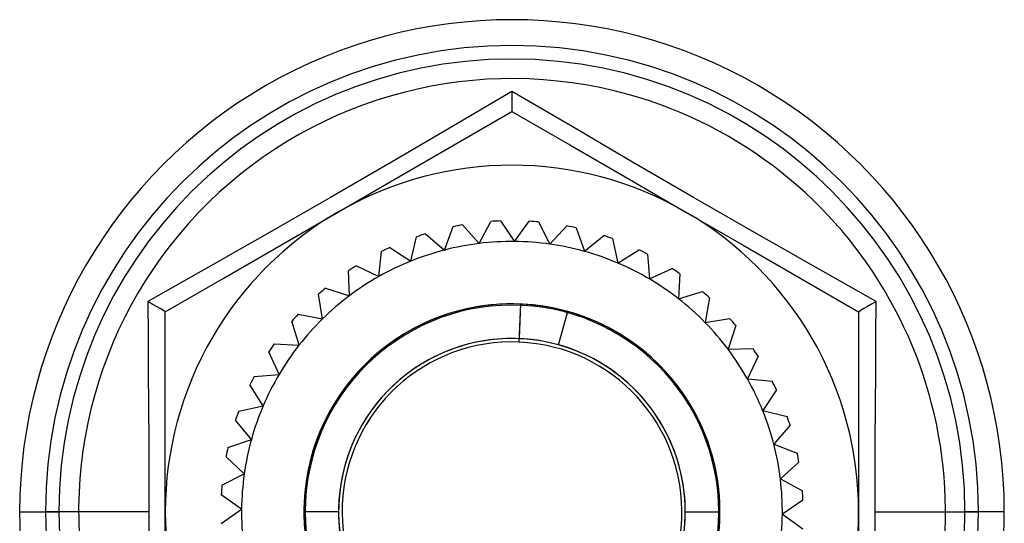
# Model space of a CAD drawing. Units: millimetres. Extents: x -69 to -30, y 247 to 736.
# Drawn here: x -57 to -42, y 554 to 561 of the extents above; entities that cross this region are included whole.
import ezdxf

# ---------------------------------------------------------------- set-up
doc = ezdxf.new("R2010")
doc.units = ezdxf.units.MM
doc.layers.add('MAIN-1', color=7, linetype='Continuous')
doc.layers.add('MAIN-2', color=7, linetype='Continuous')

msp = doc.modelspace()

# ---------------------------------------------------------------- linework, layer by layer
at = {"layer": 'MAIN-1'}
for p, q in [((-49.335, 556.212), (-49.314, 556.712)), ((-56.543, 553.714), (-55.975, 553.714)), ((-42.343, 553.714), (-42.91, 553.714))]:
    msp.add_line(p, q, dxfattribs=at)
for radius, start, end in [(7.1, 359.9998, 180.0002), (6.533, 0, 180), (6.25, 74.4595, 254.4596), (6.25, 254.4596, 74.4595), (3, 87.5352, 267.5352), (3, 267.5352, 87.5352), (2.5, 87.5352, 267.5352), (2.5, 267.5352, 87.5352), (7.1, 180.0002, 359.9998), (6.533, 180, 0)]:
    msp.add_arc((-49.443, 553.714), radius, start, end, dxfattribs=at)
at = {"layer": 'MAIN-2'}
for p, q in [((-49.443, 559.78), (-50.31, 559.27)), ((-48.576, 559.271), (-49.443, 559.78)), ((-49.443, 559.78), (-49.443, 559.704)), ((-49.443, 559.704), (-49.443, 559.635)), ((-49.443, 559.635), (-49.443, 559.575)), ((-47.768, 559.736), (-47.768, 559.736)), ((-50.276, 559.007), (-49.443, 559.488)), ((-49.443, 559.575), (-49.443, 559.529)), ((-49.443, 559.529), (-49.443, 559.499)), ((-49.443, 559.499), (-49.443, 559.488)), ((-49.443, 559.488), (-49.443, 559.488)), ((-49.443, 559.488), (-48.609, 559.007)), ((-50.31, 559.27), (-51.182, 558.76)), ((-47.703, 558.759), (-48.576, 559.271)), ((-51.109, 558.526), (-50.276, 559.007)), ((-48.609, 559.007), (-47.776, 558.526)), ((-51.182, 558.76), (-52.06, 558.25)), ((-46.823, 558.249), (-47.703, 558.759)), ((-51.943, 558.044), (-51.109, 558.526)), ((-47.776, 558.526), (-46.943, 558.044)), ((-52.06, 558.25), (-52.942, 557.744)), ((-45.943, 557.743), (-46.823, 558.249)), ((-52.776, 557.563), (-51.943, 558.044)), ((-46.943, 558.044), (-46.109, 557.563)), ((-50.416, 557.491), (-50.29, 557.828)), ((-50.29, 557.828), (-50.29, 557.828)), ((-50.156, 557.853), (-50.156, 557.853)), ((-50.156, 557.853), (-49.915, 557.586)), ((-49.915, 557.586), (-49.746, 557.903)), ((-49.746, 557.903), (-49.746, 557.903)), ((-49.609, 557.911), (-49.609, 557.911)), ((-49.609, 557.911), (-49.406, 557.614)), ((-49.406, 557.614), (-49.196, 557.907)), ((-49.196, 557.907), (-49.196, 557.907)), ((-49.06, 557.897), (-49.06, 557.897)), ((-49.06, 557.897), (-48.897, 557.576)), ((-48.897, 557.576), (-48.651, 557.839)), ((-48.651, 557.839), (-48.651, 557.839)), ((-48.518, 557.811), (-48.518, 557.811)), ((-48.518, 557.811), (-48.398, 557.472)), ((-52.942, 557.744), (-53.821, 557.243)), ((-50.901, 557.331), (-50.82, 557.682)), ((-50.82, 557.682), (-50.82, 557.682)), ((-50.69, 557.725), (-50.69, 557.725)), ((-50.69, 557.725), (-50.416, 557.491)), ((-48.398, 557.472), (-48.12, 557.701)), ((-48.12, 557.701), (-48.12, 557.701)), ((-47.991, 557.655), (-47.991, 557.655)), ((-47.991, 557.655), (-47.916, 557.303)), ((-45.064, 557.243), (-45.943, 557.743)), ((-53.609, 557.082), (-52.776, 557.563)), ((-51.203, 557.528), (-51.203, 557.528)), ((-51.203, 557.528), (-50.901, 557.331)), ((-49.915, 557.586), (-49.915, 557.586)), ((-49.406, 557.614), (-49.406, 557.614)), ((-48.897, 557.576), (-48.897, 557.576)), ((-47.916, 557.303), (-47.611, 557.494)), ((-47.611, 557.494), (-47.611, 557.494)), ((-46.109, 557.563), (-45.276, 557.082)), ((-51.361, 557.11), (-51.326, 557.468)), ((-51.326, 557.468), (-51.326, 557.468)), ((-50.416, 557.491), (-50.416, 557.491)), ((-48.398, 557.472), (-48.398, 557.472)), ((-48.398, 557.472), (-48.398, 557.472)), ((-47.489, 557.432), (-47.489, 557.432)), ((-47.489, 557.432), (-47.461, 557.073)), ((-53.821, 557.243), (-54.696, 556.747)), ((-51.685, 557.265), (-51.685, 557.265)), ((-51.685, 557.265), (-51.361, 557.11)), ((-50.901, 557.331), (-50.901, 557.331)), ((-47.916, 557.303), (-47.916, 557.303)), ((-47.461, 557.073), (-47.133, 557.222)), ((-47.133, 557.222), (-47.133, 557.222)), ((-44.189, 556.747), (-45.064, 557.243)), ((-54.443, 556.601), (-53.609, 557.082)), ((-51.8, 557.19), (-51.8, 557.19)), ((-51.787, 556.831), (-51.8, 557.19)), ((-51.361, 557.11), (-51.361, 557.11)), ((-47.461, 557.073), (-47.461, 557.073)), ((-47.02, 557.145), (-47.039, 556.786)), ((-47.02, 557.145), (-47.02, 557.145)), ((-45.276, 557.082), (-44.443, 556.601)), ((-52.13, 556.942), (-52.13, 556.942)), ((-52.13, 556.942), (-51.787, 556.831)), ((-52.233, 556.853), (-52.233, 556.853)), ((-52.174, 556.498), (-52.233, 556.853)), ((-51.787, 556.831), (-51.787, 556.831)), ((-47.039, 556.786), (-46.695, 556.891)), ((-47.039, 556.786), (-47.039, 556.786)), ((-46.695, 556.891), (-46.695, 556.891)), ((-46.593, 556.8), (-46.659, 556.446)), ((-46.593, 556.8), (-46.593, 556.8)), ((-54.696, 556.747), (-54.692, 556.245)), ((-54.63, 556.709), (-54.696, 556.747)), ((-54.57, 556.675), (-54.63, 556.709)), ((-54.518, 556.645), (-54.57, 556.675)), ((-54.478, 556.622), (-54.518, 556.645)), ((-49.337, 556.162), (-49.314, 556.712)), ((-49.337, 556.162), (-49.314, 556.712)), ((-49.337, 556.162), (-49.314, 556.712)), ((-49.337, 556.162), (-49.314, 556.712)), ((-49.337, 556.162), (-49.314, 556.712)), ((-49.337, 556.162), (-49.314, 556.712)), ((-49.337, 556.162), (-49.314, 556.712)), ((-49.337, 556.162), (-49.314, 556.712)), ((-49.337, 556.162), (-49.314, 556.712)), ((-49.337, 556.162), (-49.314, 556.712)), ((-49.337, 556.162), (-49.314, 556.712)), ((-49.337, 556.162), (-49.314, 556.712)), ((-49.337, 556.162), (-49.314, 556.712)), ((-49.337, 556.162), (-49.314, 556.712)), ((-49.337, 556.162), (-49.314, 556.712)), ((-49.337, 556.162), (-49.314, 556.712)), ((-49.337, 556.162), (-49.314, 556.712)), ((-49.337, 556.162), (-49.314, 556.712)), ((-49.337, 556.162), (-49.314, 556.712)), ((-49.337, 556.162), (-49.314, 556.712)), ((-49.337, 556.162), (-49.314, 556.712)), ((-49.337, 556.162), (-49.314, 556.712)), ((-49.337, 556.162), (-49.314, 556.712)), ((-49.337, 556.162), (-49.314, 556.712)), ((-49.337, 556.162), (-49.314, 556.712)), ((-49.337, 556.162), (-49.314, 556.712)), ((-49.337, 556.162), (-49.314, 556.712)), ((-49.337, 556.162), (-49.314, 556.712)), ((-49.337, 556.162), (-49.314, 556.712)), ((-49.337, 556.162), (-49.314, 556.712)), ((-49.337, 556.162), (-49.314, 556.712)), ((-49.337, 556.162), (-49.314, 556.712)), ((-49.337, 556.162), (-49.314, 556.712)), ((-49.337, 556.162), (-49.314, 556.712)), ((-49.337, 556.162), (-49.314, 556.712)), ((-49.337, 556.162), (-49.314, 556.712)), ((-49.337, 556.162), (-49.314, 556.712)), ((-49.337, 556.162), (-49.314, 556.712)), ((-49.337, 556.162), (-49.314, 556.712)), ((-49.337, 556.162), (-49.314, 556.712)), ((-49.337, 556.162), (-49.314, 556.712)), ((-49.337, 556.162), (-49.314, 556.712)), ((-49.337, 556.162), (-49.314, 556.712)), ((-49.337, 556.162), (-49.314, 556.712)), ((-49.337, 556.162), (-49.314, 556.712)), ((-49.337, 556.162), (-49.314, 556.712)), ((-49.337, 556.162), (-49.314, 556.712)), ((-49.337, 556.162), (-49.314, 556.712)), ((-49.337, 556.162), (-49.314, 556.712)), ((-49.337, 556.162), (-49.314, 556.712)), ((-49.337, 556.162), (-49.314, 556.712)), ((-49.337, 556.162), (-49.314, 556.712)), ((-49.337, 556.162), (-49.314, 556.712)), ((-49.337, 556.162), (-49.314, 556.712)), ((-49.337, 556.162), (-49.314, 556.712)), ((-49.337, 556.162), (-49.314, 556.712)), ((-49.337, 556.162), (-49.314, 556.712)), ((-49.337, 556.162), (-49.314, 556.712)), ((-49.337, 556.162), (-49.314, 556.712)), ((-49.337, 556.162), (-49.314, 556.712)), ((-49.337, 556.162), (-49.314, 556.712)), ((-49.337, 556.162), (-49.314, 556.712)), ((-49.337, 556.162), (-49.314, 556.712)), ((-49.337, 556.162), (-49.314, 556.712)), ((-49.337, 556.162), (-49.314, 556.712)), ((-49.337, 556.162), (-49.314, 556.712)), ((-49.337, 556.162), (-49.314, 556.712)), ((-49.337, 556.162), (-49.314, 556.712)), ((-49.337, 556.162), (-49.314, 556.712)), ((-49.337, 556.162), (-49.314, 556.712)), ((-49.337, 556.162), (-49.314, 556.712)), ((-49.337, 556.162), (-49.314, 556.712)), ((-49.337, 556.162), (-49.314, 556.712)), ((-49.337, 556.162), (-49.314, 556.712)), ((-49.337, 556.162), (-49.314, 556.712)), ((-49.337, 556.162), (-49.314, 556.712)), ((-49.337, 556.162), (-49.314, 556.712)), ((-49.337, 556.162), (-49.314, 556.712)), ((-49.337, 556.162), (-49.314, 556.712)), ((-49.337, 556.162), (-49.314, 556.712)), ((-49.337, 556.162), (-49.314, 556.712)), ((-49.337, 556.162), (-49.314, 556.712)), ((-49.337, 556.162), (-49.314, 556.712)), ((-49.337, 556.162), (-49.314, 556.712)), ((-49.337, 556.162), (-49.314, 556.712)), ((-49.337, 556.162), (-49.314, 556.712)), ((-49.337, 556.162), (-49.314, 556.712)), ((-49.337, 556.162), (-49.314, 556.712)), ((-49.337, 556.162), (-49.314, 556.712)), ((-49.337, 556.162), (-49.314, 556.712)), ((-49.337, 556.162), (-49.314, 556.712)), ((-49.337, 556.162), (-49.314, 556.712)), ((-49.337, 556.162), (-49.314, 556.712)), ((-49.337, 556.162), (-49.314, 556.712)), ((-49.337, 556.162), (-49.314, 556.712)), ((-49.337, 556.162), (-49.314, 556.712)), ((-49.337, 556.162), (-49.314, 556.712)), ((-49.337, 556.162), (-49.314, 556.712)), ((-49.337, 556.162), (-49.314, 556.712)), ((-49.337, 556.162), (-49.314, 556.712)), ((-49.337, 556.162), (-49.314, 556.712)), ((-49.337, 556.162), (-49.314, 556.712)), ((-49.337, 556.162), (-49.314, 556.712)), ((-49.337, 556.162), (-49.314, 556.712)), ((-49.337, 556.162), (-49.314, 556.712)), ((-49.337, 556.162), (-49.314, 556.712)), ((-49.337, 556.162), (-49.314, 556.712)), ((-49.337, 556.162), (-49.314, 556.712)), ((-49.337, 556.162), (-49.314, 556.712)), ((-49.337, 556.162), (-49.314, 556.712)), ((-49.337, 556.162), (-49.314, 556.712)), ((-49.337, 556.162), (-49.314, 556.712)), ((-49.337, 556.162), (-49.314, 556.712)), ((-49.337, 556.162), (-49.314, 556.712)), ((-49.337, 556.162), (-49.314, 556.712)), ((-49.337, 556.162), (-49.314, 556.712)), ((-49.337, 556.162), (-49.314, 556.712)), ((-49.337, 556.162), (-49.314, 556.712)), ((-49.337, 556.162), (-49.314, 556.712)), ((-49.337, 556.162), (-49.314, 556.712)), ((-49.337, 556.162), (-49.314, 556.712)), ((-49.337, 556.162), (-49.314, 556.712)), ((-49.337, 556.162), (-49.314, 556.712)), ((-49.337, 556.162), (-49.314, 556.712)), ((-49.337, 556.162), (-49.314, 556.712)), ((-49.337, 556.162), (-49.314, 556.712)), ((-49.337, 556.162), (-49.314, 556.712)), ((-49.337, 556.162), (-49.314, 556.712)), ((-49.337, 556.162), (-49.314, 556.712)), ((-49.337, 556.162), (-49.314, 556.712)), ((-49.337, 556.162), (-49.314, 556.712)), ((-49.337, 556.162), (-49.314, 556.712)), ((-49.337, 556.162), (-49.314, 556.712)), ((-49.337, 556.162), (-49.314, 556.712)), ((-49.337, 556.162), (-49.314, 556.712)), ((-49.337, 556.162), (-49.314, 556.712)), ((-49.337, 556.162), (-49.314, 556.712)), ((-49.337, 556.162), (-49.314, 556.712)), ((-49.337, 556.162), (-49.314, 556.712)), ((-49.337, 556.162), (-49.314, 556.712)), ((-49.337, 556.162), (-49.314, 556.712)), ((-49.337, 556.162), (-49.314, 556.712)), ((-49.337, 556.162), (-49.314, 556.712)), ((-49.337, 556.162), (-49.314, 556.712)), ((-49.337, 556.162), (-49.314, 556.712)), ((-49.337, 556.162), (-49.314, 556.712)), ((-49.337, 556.162), (-49.314, 556.712)), ((-49.337, 556.162), (-49.314, 556.712)), ((-49.337, 556.162), (-49.314, 556.712)), ((-49.337, 556.162), (-49.314, 556.712)), ((-49.337, 556.162), (-49.314, 556.712)), ((-49.337, 556.162), (-49.314, 556.712)), ((-49.337, 556.162), (-49.314, 556.712)), ((-49.337, 556.162), (-49.314, 556.712)), ((-49.337, 556.162), (-49.314, 556.712)), ((-49.337, 556.162), (-49.314, 556.712)), ((-49.337, 556.162), (-49.314, 556.712)), ((-49.337, 556.162), (-49.314, 556.712)), ((-49.337, 556.162), (-49.314, 556.712)), ((-49.337, 556.162), (-49.314, 556.712)), ((-49.337, 556.162), (-49.314, 556.712)), ((-49.337, 556.162), (-49.314, 556.712)), ((-49.337, 556.162), (-49.314, 556.712)), ((-49.337, 556.162), (-49.314, 556.712)), ((-49.337, 556.162), (-49.314, 556.712)), ((-49.337, 556.162), (-49.314, 556.712)), ((-49.337, 556.162), (-49.314, 556.712)), ((-49.337, 556.162), (-49.314, 556.712)), ((-49.337, 556.162), (-49.314, 556.712)), ((-49.337, 556.162), (-49.314, 556.712)), ((-49.337, 556.162), (-49.314, 556.712)), ((-49.337, 556.162), (-49.314, 556.712)), ((-49.337, 556.162), (-49.314, 556.712)), ((-49.337, 556.162), (-49.314, 556.712)), ((-49.337, 556.162), (-49.314, 556.712)), ((-49.337, 556.162), (-49.314, 556.712)), ((-49.337, 556.162), (-49.314, 556.712)), ((-49.337, 556.162), (-49.314, 556.712)), ((-49.337, 556.162), (-49.314, 556.712)), ((-49.337, 556.162), (-49.314, 556.712)), ((-49.337, 556.162), (-49.314, 556.712)), ((-49.337, 556.162), (-49.314, 556.712)), ((-49.337, 556.162), (-49.314, 556.712)), ((-49.337, 556.162), (-49.314, 556.712)), ((-49.337, 556.162), (-49.314, 556.712)), ((-49.337, 556.162), (-49.314, 556.712)), ((-49.337, 556.162), (-49.314, 556.712)), ((-49.337, 556.162), (-49.314, 556.712)), ((-49.337, 556.162), (-49.314, 556.712)), ((-49.337, 556.162), (-49.314, 556.712)), ((-49.337, 556.162), (-49.314, 556.712)), ((-49.337, 556.162), (-49.314, 556.712)), ((-49.337, 556.162), (-49.314, 556.712)), ((-49.337, 556.162), (-49.314, 556.712)), ((-49.337, 556.162), (-49.314, 556.712)), ((-49.337, 556.162), (-49.314, 556.712)), ((-49.337, 556.162), (-49.314, 556.712)), ((-49.337, 556.162), (-49.314, 556.712)), ((-49.337, 556.162), (-49.314, 556.712)), ((-49.337, 556.162), (-49.314, 556.712)), ((-49.337, 556.162), (-49.314, 556.712)), ((-49.337, 556.162), (-49.314, 556.712)), ((-49.337, 556.162), (-49.314, 556.712)), ((-49.337, 556.162), (-49.314, 556.712)), ((-49.337, 556.162), (-49.314, 556.712)), ((-49.337, 556.162), (-49.314, 556.712)), ((-49.337, 556.162), (-49.314, 556.712)), ((-49.337, 556.162), (-49.314, 556.712)), ((-49.337, 556.162), (-49.314, 556.712)), ((-49.337, 556.162), (-49.314, 556.712)), ((-49.337, 556.162), (-49.314, 556.712)), ((-49.337, 556.162), (-49.314, 556.712)), ((-49.337, 556.162), (-49.314, 556.712)), ((-49.337, 556.162), (-49.314, 556.712)), ((-49.337, 556.162), (-49.314, 556.712)), ((-49.337, 556.162), (-49.314, 556.712)), ((-49.337, 556.162), (-49.314, 556.712)), ((-49.337, 556.162), (-49.314, 556.712)), ((-49.337, 556.162), (-49.314, 556.712)), ((-49.337, 556.162), (-49.314, 556.712)), ((-49.337, 556.162), (-49.314, 556.712)), ((-49.337, 556.162), (-49.314, 556.712)), ((-49.337, 556.162), (-49.314, 556.712)), ((-49.337, 556.162), (-49.314, 556.712)), ((-49.337, 556.162), (-49.314, 556.712)), ((-49.337, 556.162), (-49.314, 556.712)), ((-49.337, 556.162), (-49.314, 556.712)), ((-49.337, 556.162), (-49.314, 556.712)), ((-49.337, 556.162), (-49.314, 556.712)), ((-49.337, 556.162), (-49.314, 556.712)), ((-49.337, 556.162), (-49.314, 556.712)), ((-49.337, 556.162), (-49.314, 556.712)), ((-49.337, 556.162), (-49.314, 556.712)), ((-49.337, 556.162), (-49.314, 556.712)), ((-49.337, 556.162), (-49.314, 556.712)), ((-49.337, 556.162), (-49.314, 556.712)), ((-49.337, 556.162), (-49.314, 556.712)), ((-49.337, 556.162), (-49.314, 556.712)), ((-49.337, 556.162), (-49.314, 556.712)), ((-49.337, 556.162), (-49.314, 556.712)), ((-49.337, 556.162), (-49.314, 556.712)), ((-49.337, 556.162), (-49.314, 556.712)), ((-49.337, 556.162), (-49.314, 556.712)), ((-49.337, 556.162), (-49.314, 556.712)), ((-49.337, 556.162), (-49.314, 556.712)), ((-49.337, 556.162), (-49.314, 556.712)), ((-49.337, 556.162), (-49.314, 556.712)), ((-49.337, 556.162), (-49.314, 556.712)), ((-49.337, 556.162), (-49.314, 556.712)), ((-49.337, 556.162), (-49.314, 556.712)), ((-49.337, 556.162), (-49.314, 556.712)), ((-49.337, 556.162), (-49.314, 556.712)), ((-49.337, 556.162), (-49.314, 556.712)), ((-49.337, 556.162), (-49.314, 556.712)), ((-49.337, 556.162), (-49.314, 556.712)), ((-49.337, 556.162), (-49.314, 556.712)), ((-49.337, 556.162), (-49.314, 556.712)), ((-49.337, 556.162), (-49.314, 556.712)), ((-49.337, 556.162), (-49.314, 556.712)), ((-49.337, 556.162), (-49.314, 556.712)), ((-49.337, 556.162), (-49.314, 556.712)), ((-49.337, 556.162), (-49.314, 556.712)), ((-49.337, 556.162), (-49.314, 556.712)), ((-49.337, 556.162), (-49.314, 556.712)), ((-49.337, 556.162), (-49.314, 556.712)), ((-49.337, 556.162), (-49.314, 556.712)), ((-49.337, 556.162), (-49.314, 556.712)), ((-49.337, 556.162), (-49.314, 556.712)), ((-49.337, 556.162), (-49.314, 556.712)), ((-49.337, 556.162), (-49.314, 556.712)), ((-49.337, 556.162), (-49.314, 556.712)), ((-49.337, 556.162), (-49.314, 556.712)), ((-49.337, 556.162), (-49.314, 556.712)), ((-49.337, 556.162), (-49.314, 556.712)), ((-49.337, 556.162), (-49.314, 556.712)), ((-49.337, 556.162), (-49.314, 556.712)), ((-49.337, 556.162), (-49.314, 556.712)), ((-49.337, 556.162), (-49.314, 556.712)), ((-49.337, 556.162), (-49.314, 556.712)), ((-49.337, 556.162), (-49.314, 556.712)), ((-49.337, 556.162), (-49.314, 556.712)), ((-49.337, 556.162), (-49.314, 556.712)), ((-49.337, 556.162), (-49.314, 556.712)), ((-49.337, 556.162), (-49.314, 556.712)), ((-49.337, 556.162), (-49.314, 556.712)), ((-49.337, 556.162), (-49.314, 556.712)), ((-49.337, 556.162), (-49.314, 556.712)), ((-49.337, 556.162), (-49.314, 556.712)), ((-49.337, 556.162), (-49.314, 556.712)), ((-49.337, 556.162), (-49.314, 556.712)), ((-49.337, 556.162), (-49.314, 556.712)), ((-49.337, 556.162), (-49.314, 556.712)), ((-49.337, 556.162), (-49.314, 556.712)), ((-49.337, 556.162), (-49.314, 556.712)), ((-49.337, 556.162), (-49.314, 556.712)), ((-49.337, 556.162), (-49.314, 556.712)), ((-49.337, 556.162), (-49.314, 556.712)), ((-49.337, 556.162), (-49.314, 556.712)), ((-49.337, 556.162), (-49.314, 556.712)), ((-49.337, 556.162), (-49.314, 556.712)), ((-49.337, 556.162), (-49.314, 556.712)), ((-49.337, 556.162), (-49.314, 556.712)), ((-49.337, 556.162), (-49.314, 556.712)), ((-49.337, 556.162), (-49.314, 556.712)), ((-49.337, 556.162), (-49.314, 556.712)), ((-49.337, 556.162), (-49.314, 556.712)), ((-49.337, 556.162), (-49.314, 556.712)), ((-49.337, 556.162), (-49.314, 556.712)), ((-49.337, 556.162), (-49.314, 556.712)), ((-49.337, 556.162), (-49.314, 556.712)), ((-49.337, 556.162), (-49.314, 556.712)), ((-49.337, 556.162), (-49.314, 556.712)), ((-49.337, 556.162), (-49.314, 556.712)), ((-49.337, 556.162), (-49.314, 556.712)), ((-49.337, 556.162), (-49.314, 556.712)), ((-49.337, 556.162), (-49.314, 556.712)), ((-49.337, 556.162), (-49.314, 556.712)), ((-49.337, 556.162), (-49.314, 556.712)), ((-49.335, 556.212), (-49.314, 556.712)), ((-49.314, 556.712), (-49.314, 556.712)), ((-49.314, 556.712), (-49.314, 556.712)), ((-49.314, 556.712), (-49.314, 556.712)), ((-49.314, 556.712), (-49.314, 556.712)), ((-49.314, 556.712), (-49.314, 556.712)), ((-49.314, 556.712), (-49.314, 556.712)), ((-49.314, 556.712), (-49.314, 556.712)), ((-49.314, 556.712), (-49.314, 556.712)), ((-49.314, 556.712), (-49.314, 556.712)), ((-49.314, 556.712), (-49.314, 556.712)), ((-49.314, 556.712), (-49.314, 556.712)), ((-49.314, 556.712), (-49.314, 556.712)), ((-49.314, 556.712), (-49.314, 556.712)), ((-49.314, 556.712), (-49.314, 556.712)), ((-49.314, 556.712), (-49.314, 556.712)), ((-49.314, 556.712), (-49.314, 556.712)), ((-49.314, 556.712), (-49.314, 556.712)), ((-49.314, 556.712), (-49.314, 556.712)), ((-49.314, 556.712), (-49.314, 556.712)), ((-49.314, 556.712), (-49.314, 556.712)), ((-49.314, 556.712), (-49.314, 556.712)), ((-49.314, 556.712), (-49.314, 556.712)), ((-49.314, 556.712), (-49.314, 556.712)), ((-49.314, 556.712), (-49.314, 556.712)), ((-49.314, 556.712), (-49.314, 556.712)), ((-49.314, 556.712), (-49.314, 556.712)), ((-49.314, 556.712), (-49.314, 556.712)), ((-49.314, 556.712), (-49.314, 556.712)), ((-49.314, 556.712), (-49.314, 556.712)), ((-49.314, 556.712), (-49.314, 556.712)), ((-49.314, 556.712), (-49.314, 556.712)), ((-49.314, 556.712), (-49.314, 556.712)), ((-49.314, 556.712), (-49.314, 556.712)), ((-49.314, 556.712), (-49.314, 556.712)), ((-49.314, 556.712), (-49.314, 556.712)), ((-49.314, 556.712), (-49.314, 556.712)), ((-49.314, 556.712), (-49.314, 556.712)), ((-49.314, 556.712), (-49.314, 556.712)), ((-49.314, 556.712), (-49.314, 556.712)), ((-49.314, 556.712), (-49.314, 556.712)), ((-49.314, 556.712), (-49.314, 556.712)), ((-49.314, 556.712), (-49.314, 556.712)), ((-49.314, 556.712), (-49.314, 556.712)), ((-49.314, 556.712), (-49.314, 556.712)), ((-49.314, 556.712), (-49.314, 556.712)), ((-49.314, 556.712), (-49.314, 556.712)), ((-49.314, 556.712), (-49.314, 556.712)), ((-49.314, 556.712), (-49.314, 556.712)), ((-49.314, 556.712), (-49.314, 556.712)), ((-49.314, 556.712), (-49.314, 556.712)), ((-49.314, 556.712), (-49.314, 556.712)), ((-49.314, 556.712), (-49.314, 556.712)), ((-49.314, 556.712), (-49.314, 556.712)), ((-49.314, 556.712), (-49.314, 556.712)), ((-49.314, 556.712), (-49.314, 556.712)), ((-49.314, 556.712), (-49.314, 556.712)), ((-49.314, 556.712), (-49.314, 556.712)), ((-49.314, 556.712), (-49.314, 556.712)), ((-49.314, 556.712), (-49.314, 556.712)), ((-49.314, 556.712), (-49.314, 556.712)), ((-49.314, 556.712), (-49.314, 556.712)), ((-49.314, 556.712), (-49.314, 556.712)), ((-49.314, 556.712), (-49.314, 556.712)), ((-49.314, 556.712), (-49.314, 556.712)), ((-49.314, 556.712), (-49.314, 556.712)), ((-49.314, 556.712), (-49.314, 556.712)), ((-49.314, 556.712), (-49.314, 556.712)), ((-49.314, 556.712), (-49.314, 556.712)), ((-49.314, 556.712), (-49.314, 556.712)), ((-49.314, 556.712), (-49.314, 556.712)), ((-49.314, 556.712), (-49.314, 556.712)), ((-49.314, 556.712), (-49.314, 556.712)), ((-49.314, 556.712), (-49.314, 556.712)), ((-49.314, 556.712), (-49.314, 556.712)), ((-49.314, 556.712), (-49.314, 556.712)), ((-49.314, 556.712), (-49.314, 556.712)), ((-49.314, 556.712), (-49.314, 556.712)), ((-49.314, 556.712), (-49.314, 556.712)), ((-49.314, 556.712), (-49.314, 556.712)), ((-49.314, 556.712), (-49.314, 556.712)), ((-49.314, 556.712), (-49.314, 556.712)), ((-49.314, 556.712), (-49.314, 556.712)), ((-49.314, 556.712), (-49.314, 556.712)), ((-49.314, 556.712), (-49.314, 556.712)), ((-49.314, 556.712), (-49.314, 556.712)), ((-49.314, 556.712), (-49.314, 556.712)), ((-49.314, 556.712), (-49.314, 556.712)), ((-49.314, 556.712), (-49.314, 556.712)), ((-49.314, 556.712), (-49.314, 556.712)), ((-49.314, 556.712), (-49.314, 556.712)), ((-49.314, 556.712), (-49.314, 556.712)), ((-49.314, 556.712), (-49.314, 556.712)), ((-49.314, 556.712), (-49.314, 556.712)), ((-49.314, 556.712), (-49.314, 556.712)), ((-49.314, 556.712), (-49.314, 556.712)), ((-49.314, 556.712), (-49.314, 556.712)), ((-49.314, 556.712), (-49.314, 556.712)), ((-49.314, 556.712), (-49.314, 556.712)), ((-49.314, 556.712), (-49.314, 556.712)), ((-49.314, 556.712), (-49.314, 556.712)), ((-49.314, 556.712), (-49.314, 556.712)), ((-49.314, 556.712), (-49.314, 556.712)), ((-49.314, 556.712), (-49.314, 556.712)), ((-49.314, 556.712), (-49.314, 556.712)), ((-49.314, 556.712), (-49.314, 556.712)), ((-49.314, 556.712), (-49.314, 556.712)), ((-49.314, 556.712), (-49.314, 556.712)), ((-49.314, 556.712), (-49.314, 556.712)), ((-49.314, 556.712), (-49.314, 556.712)), ((-49.314, 556.712), (-49.314, 556.712)), ((-49.314, 556.712), (-49.314, 556.712)), ((-49.314, 556.712), (-49.314, 556.712)), ((-49.314, 556.712), (-49.314, 556.712)), ((-49.314, 556.712), (-49.314, 556.712)), ((-49.314, 556.712), (-49.314, 556.712)), ((-49.314, 556.712), (-49.314, 556.712)), ((-49.314, 556.712), (-49.314, 556.712)), ((-49.314, 556.712), (-49.314, 556.712)), ((-49.314, 556.712), (-49.314, 556.712)), ((-49.314, 556.712), (-49.314, 556.712)), ((-49.314, 556.712), (-49.314, 556.712)), ((-49.314, 556.712), (-49.314, 556.712)), ((-49.314, 556.712), (-49.314, 556.712)), ((-49.314, 556.712), (-49.314, 556.712)), ((-49.314, 556.712), (-49.314, 556.712)), ((-49.314, 556.712), (-49.314, 556.712)), ((-49.314, 556.712), (-49.314, 556.712)), ((-49.314, 556.712), (-49.314, 556.712)), ((-49.314, 556.712), (-49.314, 556.712)), ((-49.314, 556.712), (-49.314, 556.712)), ((-49.314, 556.712), (-49.314, 556.712)), ((-49.314, 556.712), (-49.314, 556.712)), ((-49.314, 556.712), (-49.314, 556.712)), ((-49.314, 556.712), (-49.314, 556.712)), ((-49.314, 556.712), (-49.314, 556.712)), ((-49.314, 556.712), (-49.314, 556.712)), ((-49.314, 556.712), (-49.314, 556.712)), ((-49.314, 556.712), (-49.314, 556.712)), ((-49.314, 556.712), (-49.314, 556.712)), ((-49.314, 556.712), (-49.314, 556.712)), ((-49.314, 556.712), (-49.314, 556.712)), ((-49.314, 556.712), (-49.314, 556.712)), ((-49.314, 556.712), (-49.314, 556.712)), ((-49.314, 556.712), (-49.314, 556.712)), ((-49.314, 556.712), (-49.314, 556.712)), ((-49.314, 556.712), (-49.314, 556.712)), ((-49.314, 556.712), (-49.314, 556.712)), ((-49.314, 556.712), (-49.314, 556.712)), ((-49.314, 556.712), (-49.314, 556.712)), ((-49.314, 556.712), (-49.314, 556.712)), ((-49.314, 556.712), (-49.314, 556.712)), ((-49.314, 556.712), (-49.314, 556.712)), ((-49.314, 556.712), (-49.314, 556.712)), ((-49.314, 556.712), (-49.314, 556.712)), ((-49.314, 556.712), (-49.314, 556.712)), ((-49.314, 556.712), (-49.314, 556.712)), ((-49.314, 556.712), (-49.314, 556.712)), ((-49.314, 556.712), (-49.314, 556.712)), ((-49.314, 556.712), (-49.314, 556.712)), ((-44.367, 556.645), (-44.407, 556.622)), ((-44.315, 556.674), (-44.367, 556.645)), ((-44.256, 556.709), (-44.315, 556.674)), ((-44.189, 556.747), (-44.256, 556.709)), ((-44.193, 556.246), (-44.189, 556.747)), ((-54.452, 556.606), (-54.478, 556.622)), ((-54.443, 556.601), (-54.452, 556.606)), ((-54.443, 556.601), (-54.443, 556.601)), ((-54.443, 555.639), (-54.443, 556.601)), ((-52.528, 556.564), (-52.528, 556.564)), ((-52.528, 556.564), (-52.174, 556.498)), ((-48.773, 556.123), (-48.639, 556.605)), ((-46.659, 556.446), (-46.304, 556.505)), ((-46.304, 556.505), (-46.304, 556.505)), ((-44.433, 556.606), (-44.443, 556.601)), ((-44.443, 556.601), (-44.443, 556.601)), ((-44.443, 556.601), (-44.443, 555.639)), ((-44.407, 556.622), (-44.433, 556.606)), ((-52.619, 556.462), (-52.619, 556.462)), ((-52.514, 556.118), (-52.619, 556.462)), ((-52.174, 556.498), (-52.174, 556.498)), ((-46.659, 556.446), (-46.659, 556.446)), ((-46.215, 556.402), (-46.326, 556.059)), ((-46.215, 556.402), (-46.215, 556.402)), ((-54.692, 556.245), (-54.688, 555.741)), ((-44.197, 555.743), (-44.193, 556.246)), ((-52.874, 556.137), (-52.874, 556.137)), ((-52.874, 556.137), (-52.514, 556.118)), ((-52.514, 556.118), (-52.514, 556.118)), ((-48.773, 556.123), (-48.773, 556.123)), ((-52.951, 556.024), (-52.951, 556.024)), ((-52.801, 555.696), (-52.951, 556.024)), ((-46.326, 556.059), (-45.966, 556.072)), ((-46.326, 556.059), (-46.326, 556.059)), ((-45.892, 555.957), (-46.047, 555.632)), ((-45.966, 556.072), (-45.966, 556.072)), ((-45.892, 555.957), (-45.892, 555.957)), ((-54.688, 555.741), (-54.684, 555.236)), ((-53.16, 555.668), (-52.801, 555.696)), ((-53.16, 555.668), (-53.16, 555.668)), ((-52.801, 555.696), (-52.801, 555.696)), ((-44.201, 555.238), (-44.197, 555.743)), ((-54.443, 554.677), (-54.443, 555.639)), ((-53.222, 555.546), (-53.222, 555.546)), ((-53.031, 555.241), (-53.222, 555.546)), ((-46.047, 555.632), (-45.688, 555.598)), ((-46.047, 555.632), (-46.047, 555.632)), ((-45.688, 555.598), (-45.688, 555.598)), ((-44.443, 555.639), (-44.443, 554.677)), ((-45.629, 555.475), (-45.825, 555.173)), ((-45.629, 555.475), (-45.629, 555.475)), ((-54.684, 555.236), (-54.682, 554.73)), ((-53.384, 555.166), (-53.031, 555.241)), ((-53.031, 555.241), (-53.031, 555.241)), ((-44.203, 554.731), (-44.201, 555.238)), ((-53.384, 555.166), (-53.384, 555.166)), ((-45.825, 555.173), (-45.475, 555.091)), ((-45.825, 555.173), (-45.825, 555.173)), ((-45.475, 555.091), (-45.475, 555.091)), ((-53.429, 555.037), (-53.429, 555.037)), ((-53.2, 554.759), (-53.429, 555.037)), ((-45.432, 554.962), (-45.666, 554.688)), ((-45.432, 554.962), (-45.432, 554.962)), ((-54.682, 554.73), (-54.68, 554.222)), ((-54.443, 553.714), (-54.443, 554.677)), ((-53.539, 554.639), (-53.2, 554.759)), ((-53.2, 554.759), (-53.2, 554.759)), ((-45.666, 554.688), (-45.329, 554.562)), ((-45.666, 554.688), (-45.666, 554.688)), ((-44.443, 554.677), (-44.443, 553.714)), ((-44.205, 554.223), (-44.203, 554.731)), ((-53.539, 554.639), (-53.539, 554.639)), ((-45.329, 554.562), (-45.329, 554.562)), ((-53.567, 554.506), (-53.567, 554.506)), ((-53.304, 554.26), (-53.567, 554.506)), ((-45.304, 554.428), (-45.571, 554.187)), ((-45.304, 554.428), (-45.304, 554.428)), ((-53.625, 554.097), (-53.304, 554.26)), ((-53.304, 554.26), (-53.304, 554.26)), ((-54.68, 554.222), (-54.679, 553.714)), ((-53.625, 554.097), (-53.625, 554.097)), ((-45.571, 554.187), (-45.253, 554.018)), ((-45.571, 554.187), (-45.571, 554.187)), ((-44.206, 553.714), (-44.205, 554.223)), ((-53.635, 553.96), (-53.635, 553.96)), ((-53.342, 553.751), (-53.635, 553.96)), ((-45.253, 554.018), (-45.253, 554.018)), ((-45.246, 553.881), (-45.543, 553.678)), ((-45.246, 553.881), (-45.246, 553.881)), ((-56.543, 553.714), (-56.169, 553.714)), ((-54.679, 553.714), (-56.169, 553.714)), ((-54.679, 553.714), (-54.68, 553.206)), ((-54.443, 552.752), (-54.443, 553.714)), ((-53.639, 553.547), (-53.342, 553.751)), ((-53.342, 553.751), (-53.342, 553.751)), ((-51.943, 553.714), (-52.443, 553.714)), ((-51.943, 553.714), (-52.443, 553.714)), ((-51.943, 553.714), (-52.443, 553.714)), ((-51.943, 553.714), (-52.443, 553.714)), ((-51.943, 553.714), (-52.443, 553.714)), ((-51.943, 553.714), (-52.443, 553.714)), ((-51.943, 553.714), (-52.443, 553.714)), ((-51.943, 553.714), (-52.443, 553.714)), ((-51.943, 553.714), (-52.443, 553.714)), ((-51.943, 553.714), (-52.443, 553.714)), ((-51.943, 553.714), (-52.443, 553.714)), ((-51.943, 553.714), (-52.443, 553.714)), ((-51.943, 553.714), (-51.943, 553.714)), ((-51.943, 553.714), (-51.943, 553.714)), ((-51.943, 553.714), (-51.943, 553.714)), ((-51.943, 553.714), (-51.943, 553.714)), ((-51.943, 553.714), (-51.943, 553.714)), ((-51.943, 553.714), (-51.943, 553.714)), ((-46.943, 553.714), (-46.443, 553.714)), ((-46.943, 553.714), (-46.443, 553.714)), ((-46.943, 553.714), (-46.443, 553.714)), ((-46.943, 553.714), (-46.443, 553.714)), ((-46.943, 553.714), (-46.443, 553.714)), ((-46.943, 553.714), (-46.443, 553.714)), ((-46.943, 553.714), (-46.443, 553.714)), ((-46.943, 553.714), (-46.443, 553.714)), ((-46.943, 553.714), (-46.443, 553.714)), ((-46.943, 553.714), (-46.443, 553.714)), ((-46.943, 553.714), (-46.443, 553.714)), ((-46.943, 553.714), (-46.443, 553.714)), ((-46.943, 553.714), (-46.943, 553.714)), ((-46.943, 553.714), (-46.943, 553.714)), ((-46.943, 553.714), (-46.943, 553.714)), ((-46.943, 553.714), (-46.943, 553.714)), ((-46.943, 553.714), (-46.943, 553.714)), ((-46.943, 553.714), (-46.943, 553.714)), ((-45.543, 553.678), (-45.25, 553.468)), ((-45.543, 553.678), (-45.543, 553.678)), ((-44.443, 553.714), (-44.443, 552.752)), ((-44.206, 553.714), (-42.716, 553.714)), ((-44.205, 553.206), (-44.206, 553.714)), ((-42.343, 553.714), (-42.716, 553.714)), ((-53.639, 553.547), (-53.639, 553.547))]:
    msp.add_line(p, q, dxfattribs=at)
for radius, start, end in [(6.727, 0, 180), (5, 60, 120), (5, 120, 180), (5, 0, 60), (4.2, 99.7778, 101.6413), (4.2, 92.2778, 94.1413), (4.2, 84.7778, 86.6413), (4.2, 77.2778, 79.1413), (4.2, 107.2778, 109.1413), (4.2, 69.7778, 71.6413), (4.2, 114.7778, 116.6413), (3.9, 96.9596, 104.4595), (3.9, 89.4596, 96.9596), (3.9, 81.9595, 89.4596), (3.9, 74.4595, 81.9595), (4.2, 62.2778, 64.1413), (3.9, 104.4595, 111.9596), (3.9, 66.9596, 74.4595), (4.2, 122.2778, 124.1413), (3.9, 111.9596, 119.4595), (3.9, 59.4596, 66.9596), (4.2, 54.7778, 56.6413), (3.9, 119.4595, 126.9595), (3.9, 51.9595, 59.4596), (4.2, 129.7778, 131.6413), (3.9, 126.9595, 134.4596), (3.9, 44.4596, 51.9595), (4.2, 47.2778, 49.1413), (3, 0, 180), (3, 0, 180), (3, 0, 180), (3, 0, 180), (3, 0, 180), (3, 0, 180), (3, 0, 180), (3, 74.4595, 254.4596), (2.982, 0, 180), (4.2, 137.2778, 139.1413), (3, 254.4596, 74.4595), (4.2, 39.7778, 41.6413), (3.9, 134.4596, 141.9596), (3.9, 36.9596, 44.4596), (2.5, 87.5352, 267.5352), (2.5, 74.4595, 254.4595), (4.2, 144.7778, 146.6413), (3.9, 141.9596, 149.4595), (2.45, 87.5352, 267.5352), (2.45, 87.5352, 267.5352), (2.45, 87.5352, 267.5352), (2.45, 87.5352, 267.5352), (2.45, 87.5352, 267.5352), (2.45, 87.5352, 267.5352), (2.45, 87.5352, 267.5352), (2.45, 87.5352, 267.5352), (2.45, 87.5352, 267.5352), (2.45, 87.5352, 267.5352), (2.45, 87.5352, 267.5352), (2.45, 87.5352, 267.5352), (2.45, 87.5352, 267.5352), (2.45, 87.5352, 267.5352), (2.45, 87.5352, 267.5352), (2.45, 87.5352, 267.5352), (2.45, 87.5352, 267.5352), (2.45, 87.5352, 267.5352), (2.45, 87.5352, 267.5352), (2.45, 87.5352, 267.5352), (2.45, 87.5352, 267.5352), (2.45, 87.5352, 267.5352), (2.45, 87.5352, 267.5352), (2.45, 87.5352, 267.5352), (2.45, 87.5352, 267.5352), (2.45, 87.5352, 267.5352), (2.45, 87.5352, 267.5352), (2.45, 87.5352, 267.5352), (2.45, 87.5352, 267.5352), (2.45, 87.5352, 267.5352), (2.45, 87.5352, 267.5352), (2.45, 87.5352, 267.5352), (2.45, 87.5352, 267.5352), (2.45, 87.5352, 267.5352), (2.45, 87.5352, 267.5352), (2.45, 87.5352, 267.5352), (2.45, 87.5352, 267.5352), (2.45, 87.5352, 267.5352), (2.45, 87.5352, 267.5352), (2.45, 87.5352, 267.5352), (2.45, 87.5352, 267.5352), (2.45, 87.5352, 267.5352), (2.45, 87.5352, 267.5352), (2.45, 87.5352, 267.5352), (2.45, 87.5352, 267.5352), (2.45, 87.5352, 267.5352), (2.45, 87.5352, 267.5352), (2.45, 87.5352, 267.5352), (2.45, 87.5352, 267.5352), (2.45, 87.5352, 267.5352), (2.45, 87.5352, 267.5352), (2.45, 87.5352, 267.5352), (2.45, 87.5352, 267.5352), (2.45, 87.5352, 267.5352), (2.45, 87.5352, 267.5352), (2.45, 87.5352, 267.5352), (2.45, 87.5352, 267.5352), (2.45, 87.5352, 267.5352), (2.45, 87.5352, 267.5352), (2.45, 87.5352, 267.5352), (2.45, 87.5352, 267.5352), (2.45, 87.5352, 267.5352), (2.45, 87.5352, 267.5352), (2.45, 87.5352, 267.5352), (2.45, 87.5352, 267.5352), (2.45, 87.5352, 267.5352), (2.45, 87.5352, 267.5352), (2.45, 87.5352, 267.5352), (2.45, 87.5352, 267.5352), (2.45, 87.5352, 267.5352), (2.45, 87.5352, 267.5352), (2.45, 87.5352, 267.5352), (2.45, 87.5352, 267.5352), (2.45, 87.5352, 267.5352), (2.45, 87.5352, 267.5352), (2.45, 87.5352, 267.5352), (2.45, 87.5352, 267.5352), (2.45, 87.5352, 267.5352), (2.45, 87.5352, 267.5352), (2.45, 87.5352, 267.5352), (2.45, 87.5352, 267.5352), (2.45, 87.5352, 267.5352), (2.45, 87.5352, 267.5352), (2.45, 87.5352, 267.5352), (2.45, 87.5352, 267.5352), (2.45, 87.5352, 267.5352), (2.45, 87.5352, 267.5352), (2.45, 87.5352, 267.5352), (2.45, 87.5352, 267.5352), (2.45, 87.5352, 267.5352), (2.45, 87.5352, 267.5352), (2.45, 87.5352, 267.5352), (2.45, 87.5352, 267.5352), (2.45, 87.5352, 267.5352), (2.45, 87.5352, 267.5352), (2.45, 87.5352, 267.5352), (2.45, 87.5352, 267.5352), (2.45, 87.5352, 267.5352), (2.45, 87.5352, 267.5352), (2.45, 87.5352, 267.5352), (2.45, 87.5352, 267.5352), (2.45, 87.5352, 267.5352), (2.45, 87.5352, 267.5352), (2.45, 87.5352, 267.5352), (2.45, 87.5352, 267.5352), (2.45, 87.5352, 267.5352), (2.45, 87.5352, 267.5352), (2.45, 87.5352, 267.5352), (2.45, 87.5352, 267.5352), (2.45, 87.5352, 267.5352), (2.45, 87.5352, 267.5352), (2.45, 87.5352, 267.5352), (2.45, 87.5352, 267.5352), (2.45, 87.5352, 267.5352), (2.45, 87.5352, 267.5352), (2.45, 87.5352, 267.5352), (2.45, 87.5352, 267.5352), (2.45, 87.5352, 267.5352), (2.45, 87.5352, 267.5352), (2.45, 87.5352, 267.5352), (2.45, 87.5352, 267.5352), (2.45, 87.5352, 267.5352), (2.45, 87.5352, 267.5352), (2.45, 87.5352, 267.5352), (2.45, 87.5352, 267.5352), (2.45, 87.5352, 267.5352), (2.45, 87.5352, 267.5352), (2.45, 87.5352, 267.5352), (2.45, 87.5352, 267.5352), (2.45, 87.5352, 267.5352), (2.45, 87.5352, 267.5352), (2.45, 87.5352, 267.5352), (2.45, 87.5352, 267.5352), (2.45, 87.5352, 267.5352), (2.45, 87.5352, 267.5352), (2.45, 87.5352, 267.5352), (2.45, 87.5352, 267.5352), (2.45, 87.5352, 267.5352), (2.45, 87.5352, 267.5352), (2.45, 87.5352, 267.5352), (2.45, 87.5352, 267.5352), (2.45, 87.5352, 267.5352), (2.45, 87.5352, 267.5352), (2.45, 87.5352, 267.5352), (2.45, 87.5352, 267.5352), (2.45, 87.5352, 267.5352), (2.45, 87.5352, 267.5352), (2.45, 87.5352, 267.5352), (2.45, 87.5352, 267.5352), (2.45, 87.5352, 267.5352), (2.45, 87.5352, 267.5352), (2.45, 87.5352, 267.5352), (2.45, 87.5352, 267.5352), (2.45, 87.5352, 267.5352), (2.45, 87.5352, 267.5352), (2.45, 87.5352, 267.5352), (2.45, 87.5352, 267.5352), (2.45, 87.5352, 267.5352), (2.45, 87.5352, 267.5352), (2.5, 254.4595, 74.4595), (2.5, 267.5352, 87.5352), (2.45, 267.5352, 87.5352), (2.45, 267.5352, 87.5352), (2.45, 267.5352, 87.5352), (2.45, 267.5352, 87.5352), (2.45, 267.5352, 87.5352), (2.45, 267.5352, 87.5352), (2.45, 267.5352, 87.5352), (2.45, 267.5352, 87.5352), (2.45, 267.5352, 87.5352), (2.45, 267.5352, 87.5352), (2.45, 267.5352, 87.5352), (2.45, 267.5352, 87.5352), (2.45, 267.5352, 87.5352), (2.45, 267.5352, 87.5352), (2.45, 267.5352, 87.5352), (2.45, 267.5352, 87.5352), (2.45, 267.5352, 87.5352), (2.45, 267.5352, 87.5352), (2.45, 267.5352, 87.5352), (2.45, 267.5352, 87.5352), (2.45, 267.5352, 87.5352), (2.45, 267.5352, 87.5352), (2.45, 267.5352, 87.5352), (2.45, 267.5352, 87.5352), (2.45, 267.5352, 87.5352), (2.45, 267.5352, 87.5352), (2.45, 267.5352, 87.5352), (2.45, 267.5352, 87.5352), (2.45, 267.5352, 87.5352), (2.45, 267.5352, 87.5352), (2.45, 267.5352, 87.5352), (2.45, 267.5352, 87.5352), (2.45, 267.5352, 87.5352), (2.45, 267.5352, 87.5352), (2.45, 267.5352, 87.5352), (2.45, 267.5352, 87.5352), (2.45, 267.5352, 87.5352), (2.45, 267.5352, 87.5352), (2.45, 267.5352, 87.5352), (2.45, 267.5352, 87.5352), (2.45, 267.5352, 87.5352), (2.45, 267.5352, 87.5352), (2.45, 267.5352, 87.5352), (2.45, 267.5352, 87.5352), (2.45, 267.5352, 87.5352), (2.45, 267.5352, 87.5352), (2.45, 267.5352, 87.5352), (2.45, 267.5352, 87.5352), (2.45, 267.5352, 87.5352), (2.45, 267.5352, 87.5352), (2.45, 267.5352, 87.5352), (2.45, 267.5352, 87.5352), (2.45, 267.5352, 87.5352), (2.45, 267.5352, 87.5352), (2.45, 267.5352, 87.5352), (2.45, 267.5352, 87.5352), (2.45, 267.5352, 87.5352), (2.45, 267.5352, 87.5352), (2.45, 267.5352, 87.5352), (2.45, 267.5352, 87.5352), (2.45, 267.5352, 87.5352), (2.45, 267.5352, 87.5352), (2.45, 267.5352, 87.5352), (2.45, 267.5352, 87.5352), (2.45, 267.5352, 87.5352), (2.45, 267.5352, 87.5352), (2.45, 267.5352, 87.5352), (2.45, 267.5352, 87.5352), (2.45, 267.5352, 87.5352), (2.45, 267.5352, 87.5352), (2.45, 267.5352, 87.5352), (2.45, 267.5352, 87.5352), (2.45, 267.5352, 87.5352), (2.45, 267.5352, 87.5352), (2.45, 267.5352, 87.5352), (2.45, 267.5352, 87.5352), (2.45, 267.5352, 87.5352), (2.45, 267.5352, 87.5352), (2.45, 267.5352, 87.5352), (2.45, 267.5352, 87.5352), (2.45, 267.5352, 87.5352), (2.45, 267.5352, 87.5352), (2.45, 267.5352, 87.5352), (2.45, 267.5352, 87.5352), (2.45, 267.5352, 87.5352), (2.45, 267.5352, 87.5352), (2.45, 267.5352, 87.5352), (2.45, 267.5352, 87.5352), (2.45, 267.5352, 87.5352), (2.45, 267.5352, 87.5352), (2.45, 267.5352, 87.5352), (2.45, 267.5352, 87.5352), (2.45, 267.5352, 87.5352), (2.45, 267.5352, 87.5352), (2.45, 267.5352, 87.5352), (2.45, 267.5352, 87.5352), (2.45, 267.5352, 87.5352), (2.45, 267.5352, 87.5352), (2.45, 267.5352, 87.5352), (2.45, 267.5352, 87.5352), (2.45, 267.5352, 87.5352), (2.45, 267.5352, 87.5352), (2.45, 267.5352, 87.5352), (2.45, 267.5352, 87.5352), (2.45, 267.5352, 87.5352), (2.45, 267.5352, 87.5352), (2.45, 267.5352, 87.5352), (2.45, 267.5352, 87.5352), (2.45, 267.5352, 87.5352), (2.45, 267.5352, 87.5352), (2.45, 267.5352, 87.5352), (2.45, 267.5352, 87.5352), (2.45, 267.5352, 87.5352), (2.45, 267.5352, 87.5352), (2.45, 267.5352, 87.5352), (2.45, 267.5352, 87.5352), (2.45, 267.5352, 87.5352), (2.45, 267.5352, 87.5352), (2.45, 267.5352, 87.5352), (2.45, 267.5352, 87.5352), (2.45, 267.5352, 87.5352), (2.45, 267.5352, 87.5352), (2.45, 267.5352, 87.5352), (2.45, 267.5352, 87.5352), (2.45, 267.5352, 87.5352), (2.45, 267.5352, 87.5352), (2.45, 267.5352, 87.5352), (2.45, 267.5352, 87.5352), (2.45, 267.5352, 87.5352), (2.45, 267.5352, 87.5352), (2.45, 267.5352, 87.5352), (2.45, 267.5352, 87.5352), (2.45, 267.5352, 87.5352), (2.45, 267.5352, 87.5352), (2.45, 267.5352, 87.5352), (2.45, 267.5352, 87.5352), (2.45, 267.5352, 87.5352), (2.45, 267.5352, 87.5352), (2.45, 267.5352, 87.5352), (2.45, 267.5352, 87.5352), (2.45, 267.5352, 87.5352), (2.45, 267.5352, 87.5352), (2.45, 267.5352, 87.5352), (2.45, 267.5352, 87.5352), (2.45, 267.5352, 87.5352), (2.45, 267.5352, 87.5352), (2.45, 267.5352, 87.5352), (2.45, 267.5352, 87.5352), (2.45, 267.5352, 87.5352), (2.45, 267.5352, 87.5352), (2.45, 267.5352, 87.5352), (2.45, 267.5352, 87.5352), (2.45, 267.5352, 87.5352), (2.45, 267.5352, 87.5352), (2.45, 267.5352, 87.5352), (2.45, 267.5352, 87.5352), (2.45, 267.5352, 87.5352), (2.45, 267.5352, 87.5352), (2.45, 267.5352, 87.5352), (3.9, 29.4595, 36.9596), (4.2, 32.2778, 34.1413), (4.2, 152.2778, 154.1413), (3.9, 149.4595, 156.9596), (3.9, 21.9596, 29.4595), (4.2, 24.7778, 26.6413), (3.9, 156.9596, 164.4596), (4.2, 159.7778, 161.6413), (3.9, 14.4596, 21.9596), (4.2, 17.2778, 19.1413), (3.9, 164.4596, 171.9595), (3.9, 6.9595, 14.4596), (4.2, 167.2778, 169.1413), (4.2, 9.7778, 11.6413), (3.9, 171.9595, 179.4595), (4.2, 174.7778, 176.6413), (3.9, 359.4595, 6.9595), (4.2, 2.2778, 4.1413), (6.727, 180, 0), (5, 180, 240), (3.9, 179.4595, 186.9596), (3, 180, 0), (3, 180, 0), (3, 180, 0), (3, 180, 0), (3, 180, 0), (3, 180, 0), (3, 180, 0), (2.982, 180, 0), (5, 300, 0), (3.9, 351.9596, 359.4595)]:
    msp.add_arc((-49.443, 553.714), radius, start, end, dxfattribs=at)

doc.saveas('drawing.dxf')
